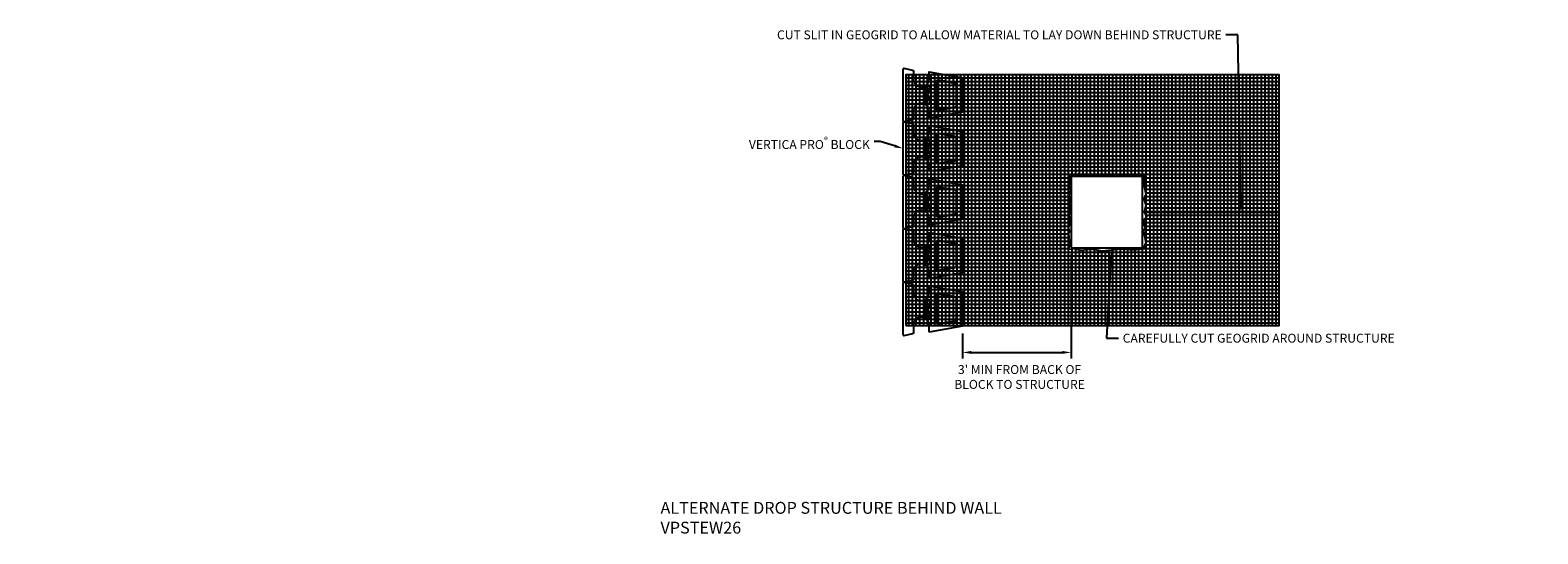
# Model space of a CAD drawing. Units: inches. Extents: x -960 to 30738, y -327 to 683.
# Drawn here: x 17802 to 18310, y 37 to 207 of the extents above; entities that cross this region are included whole.
import ezdxf
from ezdxf import colors
from ezdxf.entities.mleader import LeaderData, LeaderLine
from ezdxf.math import Vec2, Vec3

# ---------------------------------------------------------------- set-up
doc = ezdxf.new("R2010")
doc.units = ezdxf.units.IN
doc.header["$LTSCALE"] = 12
doc.header["$MEASUREMENT"] = 0
for name, color, linetype in [('W-HTCH-VLTE', 19, 'Continuous'), ('W-LINE-HEVY', 3, 'Continuous'), ('W-LINE-MEDM', 2, 'Continuous'), ('W-LINE-VHVY', 4, 'Continuous'), ('W-TEXT-MEDM', 1, 'Continuous')]:
    doc.layers.add(name, color=color, linetype=linetype)
doc.styles.add('AWS NOTES', font='arial.ttf', dxfattribs={"height": 0.09375})
doc.dimstyles.new('AWS DIMENSIONS', dxfattribs={"dimscale": 32, "dimtxt": 0.09375, "dimasz": 0.0937, "dimexe": 0.0625, "dimexo": 0.0625, "dimgap": 0.0625, "dimtad": 0, "dimtih": 1, "dimtoh": 1, "dimdec": 0, "dimzin": 3, "dimdsep": 46, "dimlunit": 3, "dimtxsty": 'AWS NOTES', "dimcen": 0, "dimclrd": 256, "dimclre": 256, "dimclrt": 256, "dimadec": 0, "dimazin": 0, "dimtfac": 1, "dimtdec": 0, "dimtofl": 0, "dimtmove": 2, "dimatfit": 3, "dimfxl": 1, "dimfrac": 2, "dimtolj": 1, "dimtzin": 0, "dimarcsym": 0})

# ---------------------------------------------------------------- blocks, each defined once
blk = doc.blocks.new('*D52')
at = {"layer": 'Defpoints', "color": 0, "transparency": 16777216}
for p in [(18152.35, 133.48), (18115.72, 106.67), (18152.35, 98.31)]:
    blk.add_point(p, dxfattribs=at)
at = {"layer": 'W-TEXT-MEDM', "lineweight": -2, "transparency": 16777216}
for p, q in [((18152.35, 131.48), (18152.35, 96.31)), ((18115.72, 104.67), (18115.72, 96.31)), ((18118.72, 98.31), (18149.35, 98.31))]:
    blk.add_line(p, q, dxfattribs=at)
at = {"layer": 'W-TEXT-MEDM', "transparency": 16777216}
for points in [[(18118.72, 98.81), (18118.72, 97.81), (18115.72, 98.31)], [(18149.35, 98.81), (18149.35, 97.81), (18152.35, 98.31)]]:
    blk.add_solid(points, dxfattribs=at)
at = {"layer": 'W-TEXT-MEDM', "transparency": 16777216, "insert": (18134.96, 90.05), "char_height": 3, "attachment_point": 5, "style": 'AWS NOTES'}
blk.add_mtext("\\A1;3' MIN FROM BACK OF \\PBLOCK TO STRUCTURE", dxfattribs=at)
blk = doc.blocks.new('V-PRO 20 INCH STRAIGHT PLAN VIEW')
at = {"layer": 'W-LINE-HEVY'}
for points in [[(7.77, 8.75), (7.77, 8.75), (5.38, 8.75, 1), (5.38, 3.5), (8.01, 3.5, -0.36397), (8.38, 3.19), (9, 0.25), (8.75, 0), (-8.75, 0), (-9, 0.25), (-8.38, 3.19, -0.36397), (-8.01, 3.5), (-5.38, 3.5, 1), (-5.38, 8.75), (-7.77, 8.75), (-5.78, 20), (0, 20), (5.78, 20)], [(-4.55, 11.25, -0.466292), (-5.16, 11.98), (-4.2, 17.48, -0.363985), (-3.58, 18), (3.58, 18, -0.363985), (4.2, 17.48), (5.16, 11.98, -0.466292), (4.55, 11.25)]]:
    blk.add_lwpolyline(points, format="xyb", close=True, dxfattribs=at)
at = {"layer": 'W-LINE-MEDM'}
for points in [[(-4.55, 11.4, -0.466292), (-5.02, 11.96), (-4.05, 17.46, -0.363985), (-3.58, 17.85), (3.58, 17.85, -0.363985), (4.05, 17.46), (5.02, 11.96, -0.466292), (4.55, 11.4)], [(-1.81, 9.22, 0.885055), (-2.76, 7.77), (-2.26, 7.35, 0.17621), (-2.02, 7.26), (0, 7.26), (2.02, 7.26, 0.17621), (2.26, 7.35), (2.76, 7.77, 0.885055), (1.81, 9.22), (0.38, 8.53, -0.114008), (0, 8.44, -0.114008), (-0.38, 8.53)], [(-1.89, 9.06, 0.885055), (-2.64, 7.91), (-2.15, 7.49, 0.17621), (-2.02, 7.44), (0, 7.44), (2.02, 7.44, 0.17621), (2.15, 7.49), (2.64, 7.91, 0.885055), (1.89, 9.06), (0.46, 8.36, -0.114008), (0, 8.26, -0.114008), (-0.46, 8.36)]]:
    blk.add_lwpolyline(points, format="xyb", close=True, dxfattribs=at)

msp = doc.modelspace()

# ---------------------------------------------------------------- hatches: boundary and pattern name
at = {"layer": 'W-HTCH-VLTE'}
h = msp.add_hatch(dxfattribs=at)
h.set_pattern_fill('NET', color=256, scale=10, style=0)
h.set_pattern_definition([(0, (17346.4042, 854.5232), (0, 1.25), []), (90, (17346.4042, 854.5232), (-1.25, 8e-17), [])])
h.paths.add_polyline_path([(18096.61, 107.39), (18222.38, 107.4), (18222.38, 191.71), (18096.61, 191.7)])
h.paths.add_polyline_path([(18176.91, 157.86), (18176.81, 154.88), (18177.46, 151.62), (18176.85, 149.96), (18177.53, 147.92), (18176.89, 145.61), (18177.71, 143.81), (18176.86, 143.1), (18176.89, 141.19), (18177.32, 140.31), (18176.75, 139.17), (18177.46, 135.35), (18176.79, 133.69), (18176.5, 133.02), (18175.05, 132.98), (18173.68, 132.76), (18168.97, 133.03), (18162.85, 132.41), (18159.12, 133.07), (18155.74, 132.67), (18153.17, 133.16), (18151.48, 132.9), (18151.88, 134.49), (18151.59, 138.38), (18151.91, 138.99), (18151.48, 140.26), (18152.01, 141.67), (18151.64, 144.58), (18152.08, 145.76), (18151.78, 147.55), (18152.13, 147.9), (18151.52, 148.45), (18152.17, 149.46), (18151.63, 151.26), (18151.97, 152.68), (18151.66, 154.57), (18152.09, 156.13), (18151.68, 158.05), (18152.94, 157.9), (18154.24, 158.33), (18156.18, 157.75), (18158, 158.02), (18158.88, 157.66), (18160.23, 157.67), (18160.98, 158.02), (18162.6, 157.58), (18163.52, 158.08), (18164.36, 157.66), (18166.32, 157.9), (18167.24, 157.67), (18168.77, 158.19), (18169.65, 157.62), (18170.95, 158.04), (18171.98, 157.6), (18173.15, 158.07), (18174.31, 157.6)], flags=16)

# ---------------------------------------------------------------- linework, layer by layer
at = {"layer": 'W-LINE-HEVY'}
msp.add_lwpolyline([(18152.35, 133.48), (18176.35, 133.48), (18176.35, 157.48), (18152.35, 157.48)], close=True, dxfattribs=at)
at = {"layer": 'W-LINE-MEDM'}
msp.add_lwpolyline([(18096.61, 107.39), (18222.38, 107.4), (18222.38, 191.71), (18096.61, 191.7)], close=True, dxfattribs=at)
msp.add_lwpolyline([(18176.91, 157.86), (18176.81, 154.88), (18177.46, 151.62), (18176.85, 149.96), (18177.53, 147.92), (18176.89, 145.61), (18177.71, 143.81), (18176.86, 143.1), (18176.89, 141.19), (18177.32, 140.31), (18176.75, 139.17), (18177.46, 135.35), (18176.79, 133.69), (18176.5, 133.02), (18175.05, 132.98), (18173.68, 132.76), (18168.97, 133.03), (18162.85, 132.41), (18159.12, 133.07), (18155.74, 132.67), (18153.17, 133.16), (18151.48, 132.9), (18151.88, 134.49), (18151.59, 138.38), (18151.91, 138.99), (18151.48, 140.26), (18152.01, 141.67), (18151.64, 144.58), (18152.08, 145.76), (18151.78, 147.55), (18152.13, 147.9), (18151.52, 148.45), (18152.17, 149.46), (18151.63, 151.26), (18151.97, 152.68), (18151.66, 154.57), (18152.09, 156.13), (18151.68, 158.05), (18152.94, 157.9), (18154.24, 158.33), (18156.18, 157.75), (18158, 158.02), (18158.88, 157.66), (18160.23, 157.67), (18160.98, 158.02), (18162.6, 157.58), (18163.52, 158.08), (18164.36, 157.66), (18166.32, 157.9), (18167.24, 157.67), (18168.77, 158.19), (18169.65, 157.62), (18170.95, 158.04), (18171.98, 157.6), (18173.15, 158.07), (18174.31, 157.6), (18176.91, 157.86)], dxfattribs=at)
at = {"layer": 'W-LINE-VHVY'}
msp.add_line((18176.95, 145.48), (18222.38, 145.48), dxfattribs=at)

# ---------------------------------------------------------------- block references
at = {"layer": 'W-LINE-HEVY', "rotation": 270}
for p in [(18095.72, 184.93), (18095.72, 166.93), (18095.72, 148.93), (18095.72, 130.93), (18095.72, 112.93)]:
    msp.add_blockref('V-PRO 20 INCH STRAIGHT PLAN VIEW', p, dxfattribs=at)

# ---------------------------------------------------------------- texts
at = {"layer": 'Defpoints', "insert": (18014, 48), "char_height": 4, "attachment_point": 1, "style": 'AWS NOTES'}
msp.add_mtext_dynamic_manual_height_columns('ALTERNATE DROP STRUCTURE BEHIND WALL\\PVPSTEW26', width=157.1484, gutter_width=15, heights=[0], dxfattribs=at)

# ---------------------------------------------------------------- dimensions: what is measured, and where the dimension line sits
at = {"layer": 'W-TEXT-MEDM'}
dim = msp.add_linear_dim(base=(18152.35, 98.31), p1=(18115.72, 106.67), p2=(18152.35, 133.48), text="3' MIN FROM BACK OF \\PBLOCK TO STRUCTURE", dimstyle='AWS DIMENSIONS', dxfattribs=at)
dim.commit()
dim.dimension.update_dxf_attribs({"geometry": '*D52', "text_midpoint": (18134.96, 90.05), "dimtype": 160})

# ---------------------------------------------------------------- leaders
ml = msp.add_multileader_mtext('Standard', dxfattribs=at)
ml.set_content('CUT SLIT IN GEOGRID TO ALLOW MATERIAL TO LAY DOWN BEHIND STRUCTURE', color=256, style='AWS NOTES')
ml.set_leader_properties()
ml.build(insert=Vec2(0, 0))
ml.multileader.update_dxf_attribs({"dogleg_length": 0.125, "arrow_head_size": 3, "scale": 32})
ctx = ml.context
ctx.base_point, ctx.scale, ctx.char_height, ctx.arrow_head_size, ctx.landing_gap_size, ctx.plane_origin = Vec3(18112.08, 205.19), 32, 3, 3, 1.44, Vec3(18188.01, 145.48)
ctx.text_align_type = 2
notes = []
notes.append((ctx, [(0, (1, 1, 0), (18208.49, 205.19), (-1, 0), 4, [(0, [(18209.52, 145.48)], 0, [])])]))
ctx.mtext.insert, ctx.mtext.width, ctx.mtext.defined_height, ctx.mtext.alignment, ctx.mtext.flow_direction = Vec3(18203.05, 206.71), 91.0753, 13.3, 3, 5
ml = msp.add_multileader_mtext('Standard', dxfattribs=at)
ml.set_content('ANY DISTURBANCE OF THE SOILS OUTSIDE THE 1:1 EXCAVATION AREA MUST ALSO BE FILLED WITH SELECT FILL', color=256, style='AWS NOTES')
ml.set_leader_properties()
ml.build(insert=Vec2(0, 0))
ml.multileader.update_dxf_attribs({"dogleg_length": 0.125, "arrow_head_size": 3, "scale": 32})
ctx = ml.context
ctx.base_point, ctx.scale, ctx.char_height, ctx.arrow_head_size, ctx.landing_gap_size, ctx.plane_origin = Vec3(15350.61, 183.11, -7.75), 32, 3, 3, 1.44, Vec3(15346.38, 188.93, -7.75)
notes.append((ctx, [(0, (1, 1, 0), (15346.61, 183.11, -7.75), (1, 0), 4, [(0, [(15335.12, 194.32, -7.75)], 0, [])])]))
ctx.mtext.insert, ctx.mtext.width, ctx.mtext.defined_height, ctx.mtext.flow_direction = Vec3(15352.05, 184.64, -7.75), 86.1761, 23.36, 5
ml = msp.add_multileader_mtext('Standard', dxfattribs=at)
ml.set_content('\\A1;VERTICA PRO{\\H0.7x;\\S®^ ;\\H1.4286x; BLOCK}', color=256, style='AWS NOTES')
ml.set_leader_properties()
ml.build(insert=Vec2(0, 0))
ml.multileader.update_dxf_attribs({"dogleg_length": 0.125, "arrow_head_size": 3, "scale": 32})
ctx = ml.context
ctx.base_point, ctx.scale, ctx.char_height, ctx.arrow_head_size, ctx.landing_gap_size, ctx.plane_origin = Vec3(18052.51, 169.28), 32, 3, 3, 1.44, Vec3(18103.72, 166.95)
ctx.text_align_type = 2
notes.append((ctx, [(0, (1, 1, 0), (18087.94, 169.28), (-1, 0), 2, [(0, [(18095.72, 166.93)], 0, [])])]))
ctx.mtext.insert, ctx.mtext.width, ctx.mtext.alignment, ctx.mtext.flow_direction = Vec3(18084.5, 170.81), 33.8589, 3, 5
ml = msp.add_multileader_mtext('Standard', dxfattribs=at)
ml.set_content('PLACE ADDITIONAL PANEL AT CORNER TO PROVIDE 100% GEOGRID COVERAGE OF REINFORCED FILL. THIS PANEL SHOULD BE PLACED ONE COURSE ABOVE MAIN REINFORCEMENT.', color=256, style='AWS NOTES')
ml.set_leader_properties()
ml.build(insert=Vec2(0, 0))
ml.multileader.update_dxf_attribs({"dogleg_length": 0.125, "arrow_head_size": 4.5, "scale": 48})
ctx = ml.context
ctx.base_point, ctx.scale, ctx.char_height, ctx.arrow_head_size, ctx.landing_gap_size, ctx.plane_origin = Vec3(22320.5, 141.48), 48, 4.5, 4.5, 2.16, Vec3(22504, 37.16)
ctx.text_align_type = 2
notes.append((ctx, [(1, (1, 1, 0), (22455.74, 141.48), (-1, 0), 6, [(0, [(22478.14, 116.02)], 0, [])])]))
ctx.mtext.insert, ctx.mtext.width, ctx.mtext.defined_height, ctx.mtext.alignment, ctx.mtext.flow_direction = Vec3(22447.58, 143.76), 125.1383, 13.43, 3, 5
ml = msp.add_multileader_mtext('Standard', dxfattribs=at)
ml.set_content('PLACE ADDITIONAL PANEL AT CORNER TO PROVIDE 100% GEOGRID COVERAGE OF REINFORCED FILL. THIS PANEL SHOULD BE PLACED ONE COURSE ABOVE MAIN REINFORCEMENT.', color=256, style='AWS NOTES')
ml.set_leader_properties()
ml.build(insert=Vec2(0, 0))
ml.multileader.update_dxf_attribs({"dogleg_length": 0.125, "arrow_head_size": 4.5, "scale": 48})
ctx = ml.context
ctx.base_point, ctx.scale, ctx.char_height, ctx.arrow_head_size, ctx.landing_gap_size, ctx.plane_origin = Vec3(22320.5, 141.48), 48, 4.5, 4.5, 2.16, Vec3(22504, 37.16)
ctx.text_align_type = 2
notes.append((ctx, [(1, (1, 1, 0), (22455.74, 141.48), (-1, 0), 6, [(0, [(22478.14, 116.02)], 0, [])])]))
ctx.mtext.insert, ctx.mtext.width, ctx.mtext.defined_height, ctx.mtext.alignment, ctx.mtext.flow_direction = Vec3(22447.58, 143.76), 125.1383, 13.43, 3, 5
ml = msp.add_multileader_mtext('Standard', dxfattribs=at)
ml.set_content('CAREFULLY CUT GEOGRID AROUND STRUCTURE', color=256, style='AWS NOTES')
ml.set_leader_properties()
ml.build(insert=Vec2(0, 0))
ml.multileader.update_dxf_attribs({"dogleg_length": 0.125, "arrow_head_size": 3, "scale": 32})
ctx = ml.context
ctx.base_point, ctx.scale, ctx.char_height, ctx.arrow_head_size, ctx.landing_gap_size, ctx.plane_origin = Vec3(18168.26, 103.07), 32, 3, 3, 1.44, Vec3(18165.91, 132.72)
notes.append((ctx, [(0, (1, 1, 0), (18164.26, 103.07), (1, 0), 4, [(0, [(18165.91, 132.72)], 0, [])])]))
ctx.mtext.insert, ctx.mtext.width, ctx.mtext.defined_height, ctx.mtext.flow_direction = Vec3(18169.7, 104.6), 57.5066, 16.51, 5
for ctx, leaders in notes:
    for number, flags, end, landing, length, lines in leaders:
        leader = LeaderData()
        leader.index, (leader.has_last_leader_line, leader.has_dogleg_vector, leader.attachment_direction) = number, flags
        leader.last_leader_point, leader.dogleg_vector, leader.dogleg_length = Vec3(end), Vec3(landing), length
        for number, points, colour, breaks in lines:
            line = LeaderLine()
            line.index, line.vertices, line.color, line.breaks = number, Vec3.list(points), colors.encode_raw_color(colour), breaks
            leader.lines.append(line)
        ctx.leaders.append(leader)

doc.saveas('drawing.dxf')
